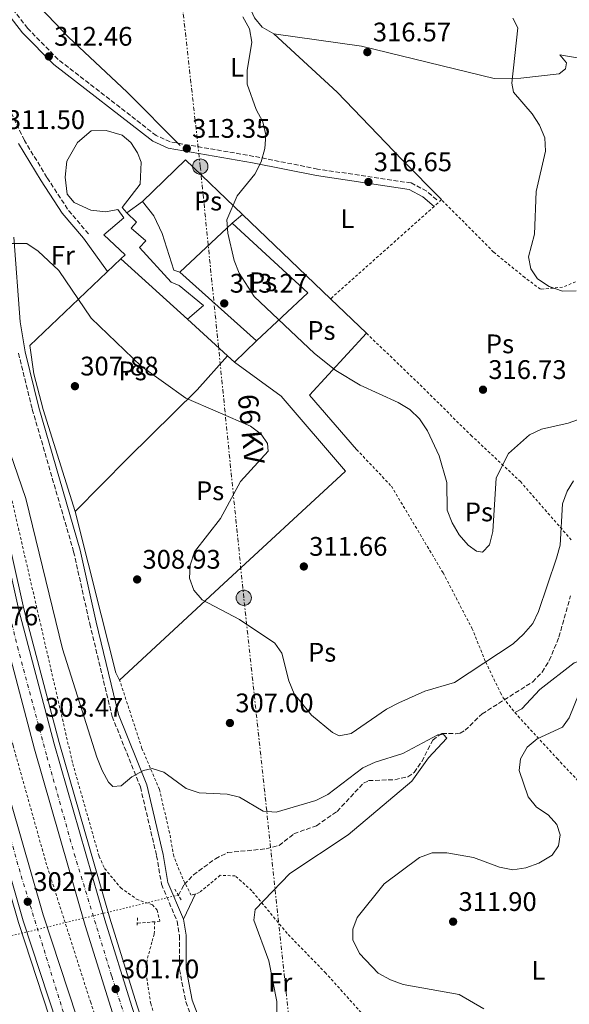
# Model space of a CAD drawing. Units: metres. Extents: x 604731 to 608202, y 4682951 to 4685315.
# Drawn here: x 605140 to 605345, y 4684718 to 4685085 of the extents above; entities that cross this region are included whole.
import ezdxf
from ezdxf.enums import TextEntityAlignment as Align

# ---------------------------------------------------------------- set-up
doc = ezdxf.new("R2010")
doc.units = ezdxf.units.M
doc.header["$MEASUREMENT"] = 0
for name, pattern in [('DGN Style 2', [1.7399219301090239, 1.043953158065414, -0.6959687720436097]), ('DGN Style 3', [2.435890702152634, 1.739921930109024, -0.6959687720436097]), ('DGN Style 4', [2.7856150101045474, 1.391937544087219, -0.6959687720436097, 0.001739921930109024, -0.6959687720436097]), ('DGN Style 5', [1.217945351076317, 0.5219765790327072, -0.6959687720436097]), ('DGN Style 7', [3.4798438602180486, 1.565929737098122, -0.6959687720436097, 0.5219765790327072, -0.6959687720436097])]:
    doc.linetypes.add(name, pattern=pattern)
for name, color, linetype, lineweight in [('Autopista', 135, 'Continuous', 0), ('autovía', 7, 'DGN Style 4', 0), ('Camino', 7, 'DGN Style 3', 0), ('Cota de punto acotado terreno', 7, 'Continuous', 0), ('Curva de nivel intermedia', 30, 'Continuous', 0), ('Etiqueta de uso rústico', 92, 'Continuous', 0), ('Línea  de muro-pared o tapia', 1, 'Continuous', 13), ('Línea blanca (vial)', 7, 'Continuous', 13), ('Línea de asfalto', 7, 'Continuous', 13), ('Línea de cambio de uso (parcela vista)', 92, 'Continuous', 0), ('Línea de cuneta (fondo)', 4, 'DGN Style 2', 0), ('Línea eléctrica', 6, 'DGN Style 7', 0), ('Margen derecho', 7, 'Continuous', 0), ('Pontón-alcantarilla (pasos de agua)', 1, 'DGN Style 2', 0), ('Poste tendido eléctrico', 7, 'Continuous', 0), ('Punto acotado terreno (símbolo)', 7, 'Continuous', 0), ('Tela metálica o alambrada', 7, 'DGN Style 2', 0), ('Tensión línea eléctrica', 7, 'Continuous', 0), ('Torre eléctrica', 7, 'Continuous', 0), ('Vaguada', 142, 'DGN Style 3', 13), ('Vaguada no vista', 142, 'DGN Style 5', 0)]:
    doc.layers.add(name, color=color, linetype=linetype, lineweight=lineweight)
doc.styles.add('Style-Arial', font='arial.ttf')

# ---------------------------------------------------------------- blocks, each defined once
blk = doc.blocks.new('5PATER')
at = {"layer": 'Punto acotado terreno (símbolo)', "linetype": 'Continuous', "lineweight": 0}
h = blk.add_hatch(color=51, dxfattribs=at)
edge = h.paths.add_edge_path()
edge.add_ellipse((0, 0), major_axis=(-0.1095731443231308, -0.1110710700762829), ratio=0.9994222409660317, start_angle=0, end_angle=360)
blk = doc.blocks.new('5PELE')
at = {"layer": 'Torre eléctrica', "linetype": 'Continuous', "lineweight": 0}
h = blk.add_hatch(color=9, dxfattribs=at)
edge = h.paths.add_edge_path()
edge.add_arc((-2.000000476837158e-05, 0), 0.2850000000000001, 0, 360)
at = {"layer": 'Torre eléctrica', "color": 252, "linetype": 'Continuous', "lineweight": 0}
blk.add_circle((-2.000000476837158e-05, 0), 0.2850000000000001, dxfattribs=at)

msp = doc.modelspace()

# ---------------------------------------------------------------- linework, layer by layer
at = {"layer": 'Autopista', "color": 135, "linetype": 'Continuous', "lineweight": 0}
for points in [[(605139.8600000005, 4684865.260000003, 304.8000000000029), (605153.000000001, 4684815.429999999, 303.2799999999988), (605171.8799999994, 4684749.86, 302.3399999999965), (605182.0200000005, 4684717.45, 301.6300000000047), (605195.6900000008, 4684677.449999999, 300.5500000000029), (605215.7899999997, 4684622.88, 298.7200000000012), (605230.3999999987, 4684586.02, 297.9499999999971), (605260.3500000023, 4684516.870000003, 296), (605302.6099999985, 4684428.75, 293.9400000000023)], [(605295.8400000003, 4684425.330000003, 293.9400000000023), (605253.4500000001, 4684513.719999998, 296), (605223.3900000014, 4684583.12, 297.9499999999971), (605208.7100000008, 4684620.170000004, 298.7200000000012), (605188.5500000018, 4684674.91, 300.5500000000029), (605174.8099999997, 4684715.100000001, 301.6300000000047), (605164.6200000017, 4684747.679999999, 302.3399999999965), (605145.6799999987, 4684813.420000002, 303.2799999999988), (605132.4899999988, 4684863.470000001, 304.8000000000029)], [(605278.6499999996, 4684412.039999999, 294.070000000007), (605248.5700000008, 4684473.02, 295.4199999999983), (605206.1200000001, 4684568.249999999, 297.4499999999971), (605185.8600000005, 4684619.819999999, 299.2400000000052), (605166.6499999991, 4684672.780000002, 300.8699999999953), (605141.5100000022, 4684749.429999999, 302.7599999999948), (605125.1700000009, 4684805.930000001, 303.6600000000035)], [(605132.660000001, 4684807.999999999, 303.6600000000035), (605148.940000002, 4684751.720000001, 302.7599999999948), (605174.0000000006, 4684675.309999998, 300.8699999999953), (605193.1299999993, 4684622.559999998, 299.2400000000052), (605213.2899999984, 4684571.249999999, 297.4499999999971), (605255.6000000027, 4684476.320000002, 295.4199999999983), (605285.5799999987, 4684415.570000002, 294.070000000007)]]:
    msp.add_polyline3d(points, dxfattribs=at)
at = {"layer": 'autovía', "color": 7, "linetype": 'DGN Style 4', "lineweight": 0}
for points in [[(605070.0399999997, 4685114.81, 307.6900000000024), (605079.3099999989, 4685043.370000001, 307.4100000000035), (605082.829999997, 4685018.600000001, 307.320000000007), (605092.2100000004, 4684965.530000002, 307.0200000000042), (605098.5699999996, 4684934.699999999, 306.7299999999959), (605112.9299999983, 4684871.07, 305.1699999999983), (605124.3599999989, 4684824.450000001, 304.0599999999978), (605140.7299999995, 4684766.170000004, 302.8899999999995), (605157.4400000019, 4684712.220000001, 301.8099999999977), (605172.089999999, 4684668.54, 300.6999999999972), (605190.8299999988, 4684617.320000002, 299.0599999999977), (605210.170000002, 4684568.949999999, 297.4400000000023), (605231.1600000004, 4684521.440000001, 296.5200000000041), (605254.3199999991, 4684470.430000001, 295.3699999999953), (605280.1099999987, 4684418.530000002, 294.179999999993)], [(605091.5400401934, 4685117.279661964, 307.3099999999977), (605095.9600000011, 4685080.830000003, 307.1799999999931), (605107.5899999985, 4685004.719999999, 306.9100000000034), (605115.0199999983, 4684960.600000002, 306.3800000000047), (605122.2299999989, 4684924.75, 305.75), (605139.3399999992, 4684851.600000001, 304.4100000000036), (605150.3699999999, 4684810.66, 303.2200000000013), (605160.5399999976, 4684774.390000002, 302.7100000000063), (605174.4899999974, 4684728.800000001, 301.8300000000018), (605188.4799999996, 4684685.739999998, 300.8099999999977), (605203.1099999989, 4684645.65, 299.479999999996), (605222.1099999979, 4684596.649999999, 298.1999999999971), (605243.5299999999, 4684546.38, 296.7200000000011), (605260.2299999989, 4684508.340000001, 295.8399999999965), (605285.0399999995, 4684456.370000003, 294.6199999999953), (605300.089999999, 4684425.399999999, 293.9100000000035)]]:
    msp.add_polyline3d(points, dxfattribs=at)
at = {"layer": 'Camino', "color": 7, "linetype": 'DGN Style 3', "lineweight": 0}
for points in [[(605165.8500000007, 4685005.520000001, 311.5099999999948), (605158.0399999986, 4685014.780000002, 311.820000000007), (605150.3399999985, 4685026.640000001, 311.5099999999948), (605141.9600000011, 4685040.420000004, 311.3600000000007), (605133.0799999986, 4685058.960000002, 311.3600000000007), (605129.1099999987, 4685079.530000002, 311.820000000007), (605128.1200000008, 4685091.45, 311.820000000007), (605128.1700000024, 4685101.360000002, 311.820000000007), (605128.2300000003, 4685101.609999999, 312.1199999999954)], [(605295.5899999995, 4685018.260000002, 317.4999999999999), (605291.8599999989, 4685021.510000002, 317.3399999999965), (605286.0299999998, 4685024.530000002, 317.1900000000024), (605251.2100000001, 4685029.739999999, 315.8099999999977), (605227.420000001, 4685034.469999999, 314.4299999999931), (605196.2899999993, 4685039.870000001, 313.6600000000035), (605191.05, 4685042.220000001, 313.1999999999972), (605154.5499999997, 4685070.600000002, 312.4299999999931), (605143.1499999979, 4685082.210000002, 312.2799999999988), (605133.6999999998, 4685094.399999999, 312.1199999999954)], [(605139.7399999971, 4684961.080000003, 307.4600000000065), (605144.8899999991, 4684940.170000004, 307.3099999999977), (605160.3099999975, 4684887.050000002, 308.3800000000046), (605166.3099999989, 4684860.210000002, 308.229999999996), (605174.6499999983, 4684825.649999999, 306.3899999999995), (605185.1799999983, 4684799.340000001, 304.550000000003), (605191.2100000011, 4684773.730000001, 302.0899999999965), (605193.0399999993, 4684763.050000001, 301.7899999999937), (605198.8399999997, 4684749.32, 301.4799999999959), (605199.6900000013, 4684743.899999999, 301.4799999999959), (605199.7299999993, 4684731.32, 301.5500000000029), (605202.0899999996, 4684719.190000002, 302.0200000000041), (605214.6400000001, 4684686.340000002, 303.3999999999942)]]:
    msp.add_polyline3d(points, dxfattribs=at)
at = {"layer": 'Curva de nivel intermedia', "color": 30, "linetype": 'Continuous', "lineweight": 0, "flags": 128}
for points, elevation in [([(605214.9700000011, 4684899.449999998), (605222.5000000013, 4684913.189999999), (605232.7899999998, 4684924.599999999), (605232.5500000007, 4684927.42), (605230.120000001, 4684930.83), (605226.1800000004, 4684933.91), (605202.0899999996, 4684944.310000001), (605185.5200000004, 4684956.269999999), (605166.8299999996, 4684974.080000001), (605154.7500000007, 4684991.88), (605147.1199999999, 4684999.159999999), (605142.8100000004, 4685001.96), (605134.3200000012, 4685001.989999999), (605129.4300000007, 4685003.06), (605127.9700000011, 4685005.190000001), (605125.5800000017, 4685020.390000001), (605123.57, 4685041.769999999), (605115.8800000009, 4685092.880000001), (605113.0900000016, 4685119.75)], 310), ([(605299.4000000005, 4684912.850000001), (605296.4800000014, 4684922.789999999), (605292.200000001, 4684932.16), (605289.2000000014, 4684936.619999999), (605285.5400000003, 4684940.03), (605281.2100000005, 4684942.689999999), (605267.0100000005, 4684949.13), (605257.9400000002, 4684954.659999999), (605250.0200000008, 4684960.96), (605227.6199999999, 4684982.220000002), (605221.9600000004, 4684990.939999999), (605220.1600000011, 4684995.599999999), (605217.7900000018, 4685005.850000001), (605217.4299999997, 4685010.829999999), (605221.2899999998, 4685019.71), (605227.7600000007, 4685027.850000001), (605230.13, 4685032.470000001), (605231.5400000004, 4685037.399999999), (605231.9100000014, 4685042.459999999), (605230.8000000005, 4685047.33), (605228.2800000014, 4685051.91), (605225.0100000014, 4685061.420000001), (605224.9800000001, 4685066.430000001), (605226.660000001, 4685077.06), (605225.8400000007, 4685081.98), (605223.3399999995, 4685086.479999999)], 315.0000000000001), ([(605347.5700000009, 4684984.269999999), (605342.4299999999, 4684984.210000001), (605337.4600000011, 4684985.9), (605333.1100000015, 4684988.739999999), (605330.6100000005, 4684992.55), (605329.8300000002, 4684996.970000002), (605331.9900000016, 4685005.489999999), (605332.6199999999, 4685021.410000001), (605336.1400000001, 4685036.359999999), (605335.900000001, 4685041.359999999), (605333.9100000017, 4685046.09), (605331.0900000009, 4685050.37), (605324.2100000011, 4685058.430000001), (605323.5800000007, 4685061.800000001), (605325.8000000002, 4685082.359999999), (605323.9800000008, 4685086.019999999)], 319.9999999999999), ([(605354.5700000015, 4684938.640000001), (605344.5600000002, 4684935.01), (605334.6500000015, 4684932.800000002), (605330.140000001, 4684930.649999999), (605322.3500000013, 4684923.710000001), (605317.7500000013, 4684914.599999998), (605316.5199999998, 4684894.550000001), (605315.1800000009, 4684889.57), (605312.6600000019, 4684886.859999999), (605310.3399999995, 4684887.269999999), (605307.2500000005, 4684889.529999998), (605303.9700000014, 4684893.300000002), (605301.3200000006, 4684897.820000002), (605299.480000001, 4684902.49), (605299.4000000005, 4684912.850000001)], 315.0000000000001), ([(605235.9500000004, 4684704.350000001), (605236.050000001, 4684719.390000001), (605233.02, 4684734.560000001), (605227.4800000013, 4684749.749999999), (605227.8900000004, 4684753.720000001), (605240.8400000011, 4684767.099999999), (605262.5700000013, 4684781.539999999), (605286.3100000012, 4684801.539999999), (605292.5099999994, 4684810.180000001), (605299.3200000002, 4684817.56), (605298.1500000011, 4684818.92), (605295.9300000014, 4684818.81), (605282.9200000005, 4684811.810000001), (605272.6000000007, 4684808.630000001), (605268.0900000001, 4684806.470000002), (605255.0700000002, 4684796.509999999), (605250.5799999996, 4684794.300000001), (605235.7500000015, 4684789.949999998), (605230.860000001, 4684790.349999999), (605222.060000001, 4684795.55), (605217.47, 4684796.699999999), (605207.0300000017, 4684797.180000001), (605202.2800000019, 4684798.739999999), (605193.8999999999, 4684804.890000001), (605189.5700000004, 4684806.23), (605186.3600000007, 4684805.480000001), (605181.9599999996, 4684803.099999999), (605178.0700000004, 4684799.71), (605174.920000001, 4684799.48), (605173.3000000005, 4684801.149999999), (605170.8799999999, 4684805.529999998), (605168.9300000007, 4684810.499999999), (605156.2000000014, 4684850.909999999), (605142.5399999999, 4684906.939999999), (605132.0300000003, 4684936.960000001)], 305.0000000000001), ([(605346.5499999993, 4684913.480000001), (605344.2100000014, 4684909.63), (605342.3899999997, 4684904.970000002), (605341.5300000014, 4684889.49), (605340.2300000006, 4684884.66), (605333.5400000006, 4684864.82), (605331.3900000004, 4684860.31), (605327.9100000003, 4684856.28), (605324.0600000012, 4684852.689999998), (605302.2500000005, 4684838.289999999), (605291.1200000015, 4684835.06), (605281.480000001, 4684830.75), (605276.8400000008, 4684828.409999999), (605263.7400000005, 4684819.33), (605259.1900000018, 4684818.389999999), (605256.7500000009, 4684819.699999999), (605248.9700000003, 4684826.179999999), (605242.5199999996, 4684834.09), (605240.4299999997, 4684838.949999998), (605237.9199999997, 4684849.220000002), (605235.2999999999, 4684852.909999999), (605222.1400000014, 4684861.79), (605208.1500000014, 4684869.099999999), (605205.04, 4684872.689999999), (605203.4900000012, 4684877.140000001), (605203.660000001, 4684882.039999999), (605205.3100000005, 4684887.05), (605214.9700000011, 4684899.449999998)], 310), ([(605313.110000001, 4684716.659999999), (605303.9800000003, 4684722.010000001), (605283.0400000013, 4684725.649999999), (605278.3499999995, 4684727.390000001), (605273.7200000006, 4684729.980000001), (605266.8300000017, 4684737.310000001), (605264.3300000007, 4684742.33), (605264.2900000003, 4684746.279999998), (605265.9600000001, 4684750.640000001), (605275.9900000015, 4684763.259999999), (605289.1600000011, 4684773.100000001), (605293.8600000017, 4684774.79), (605299.290000001, 4684774.819999998), (605309.2400000021, 4684773.08), (605319.0000000009, 4684769.45), (605323.9100000014, 4684768.439999999), (605328.8400000001, 4684769.230000001), (605333.5899999999, 4684770.939999999), (605338.6300000001, 4684773.909999999), (605340.9400000013, 4684777.359999998), (605341.5600000005, 4684781.52), (605340.2700000008, 4684785.36), (605337.1200000015, 4684788.99), (605332.8000000007, 4684791.779999999), (605329.7000000007, 4684795.710000001), (605326.2800000008, 4684805.45), (605326.8300000007, 4684809.789999999), (605329.2699999993, 4684814.140000001), (605333.0600000002, 4684817.300000001), (605342.420000001, 4684821.699999999), (605344.9400000002, 4684825.140000001), (605350.7300000014, 4684839.59)], 310)]:
    msp.add_lwpolyline(points, dxfattribs=dict(at, elevation=elevation))
at = {"layer": 'Línea  de muro-pared o tapia', "color": 1, "linetype": 'Continuous', "lineweight": 13, "extrusion": (-0.03877147330030089, -0.009552917391539769, 0.999202439262152), "elevation": -67905.49834692066, "flags": 128}
msp.add_lwpolyline([(-4404190.037581394, 1707085.134734319), (-4404201.233120078, 1707104.417994251), (-4404176.34906574, 1707120.195206923)], dxfattribs=at)
at = {"layer": 'Línea  de muro-pared o tapia', "color": 1, "linetype": 'Continuous', "lineweight": 13, "extrusion": (0.06929464210417846, 0.05077624637111091, 0.9963031794489638), "elevation": 280136.8834029243, "flags": 128}
msp.add_lwpolyline([(3421354.593648384, -3245219.550320258), (3421354.593648384, -3245226.767445724)], dxfattribs=at)
at = {"layer": 'Línea  de muro-pared o tapia', "color": 1, "linetype": 'Continuous', "lineweight": 13, "extrusion": (-0.04722269339341522, -0.03918996720884019, 0.9981153058133321), "elevation": -211870.3834601564, "flags": 128}
msp.add_lwpolyline([(-3218702.895083116, 3451188.555445543), (-3218702.895083116, 3451183.503822041)], dxfattribs=at)
at = {"layer": 'Línea  de muro-pared o tapia', "color": 1, "linetype": 'Continuous', "lineweight": 13, "extrusion": (-0.01541885983547948, 0.01478366115460497, 0.9997718250302114), "elevation": 60245.40680954966, "flags": 128}
msp.add_lwpolyline([(605156.1448450453, 4684634.069228215), (605188.9259065002, 4684602.645794128)], dxfattribs=at)
at = {"layer": 'Línea  de muro-pared o tapia', "color": 1, "linetype": 'Continuous', "lineweight": 13, "extrusion": (-0.008447724824988685, -0.007928131293008915, 0.9999328880877367), "elevation": -41940.74851923883, "flags": 128}
msp.add_lwpolyline([(605180.9151234631, 4684805.952914562), (605200.4270461283, 4684824.263490028)], dxfattribs=at)
at = {"layer": 'Línea  de muro-pared o tapia', "color": 1, "linetype": 'Continuous', "lineweight": 13, "extrusion": (-0.05304059974781437, -0.04573195138975154, 0.9975446272726237), "elevation": -246040.9314646994, "flags": 128}
msp.add_lwpolyline([(-3153023.623844546, 3509061.249220302), (-3152985.605694735, 3509065.67566186), (-3152984.488885525, 3509039.402589386)], dxfattribs=at)
at = {"layer": 'Línea  de muro-pared o tapia', "color": 1, "linetype": 'Continuous', "lineweight": 13, "extrusion": (0.01589831828154355, -0.01447871087086312, 0.999768778471971), "elevation": -57897.17744314023, "flags": 128}
msp.add_lwpolyline([(3871311.230710208, 2706445.348279024), (3871311.230710208, 2706478.831595764)], dxfattribs=at)
at = {"layer": 'Línea  de muro-pared o tapia', "color": 1, "linetype": 'Continuous', "lineweight": 13, "extrusion": (0.01788145850126672, -0.016003154037005, 0.9997120347893864), "elevation": -63837.81103927895, "flags": 128}
msp.add_lwpolyline([(3894664.891532005, 2672585.821369136), (3894664.891532004, 2672624.159778077)], dxfattribs=at)
at = {"layer": 'Línea  de muro-pared o tapia', "color": 1, "linetype": 'Continuous', "lineweight": 13, "extrusion": (-0.01515843516319807, 0.0145362605851903, 0.9997794351613774), "elevation": 59243.96576621127, "flags": 128}
msp.add_lwpolyline([(605191.2545789459, 4684615.116737375), (605204.6589514331, 4684602.265379539)], dxfattribs=at)
at = {"layer": 'Línea  de muro-pared o tapia', "color": 1, "linetype": 'Continuous', "lineweight": 13, "extrusion": (0.01570138360884504, -0.01429591573836097, 0.9997745212526521), "elevation": -57159.97064413144, "flags": 128}
msp.add_lwpolyline([(3871635.941318485, 2705976.244273447), (3871635.941318486, 2705996.494278385)], dxfattribs=at)
at = {"layer": 'Línea  de muro-pared o tapia', "color": 1, "linetype": 'Continuous', "lineweight": 13, "extrusion": (-0.06494286658621393, -0.0789657436267062, 0.9947596872677575), "elevation": -408944.5626640351, "flags": 128}
msp.add_lwpolyline([(-2508391.348235763, 3981961.589500686), (-2508393.044080127, 3981930.095199424), (-2508366.653382405, 3981925.59601353)], dxfattribs=at)
at = {"layer": 'Línea  de muro-pared o tapia', "color": 1, "linetype": 'Continuous', "lineweight": 13, "extrusion": (-0.01957550854543347, -0.01888320397448501, 0.9996300436025549), "elevation": -100001.5622052002, "flags": 128}
msp.add_lwpolyline([(-2951669.506290543, 3686848.473797302), (-2951669.506290543, 3686837.076244934)], dxfattribs=at)
at = {"layer": 'Línea  de muro-pared o tapia', "color": 1, "linetype": 'Continuous', "lineweight": 13, "extrusion": (0.01709315832444527, -0.01561845447017116, 0.9997319079725617), "elevation": -62513.69852744117, "flags": 128}
msp.add_lwpolyline([(3866846.166754961, 2712694.89138239), (3866846.16675496, 2712698.346494544)], dxfattribs=at)
at = {"layer": 'Línea  de muro-pared o tapia', "color": 1, "linetype": 'Continuous', "lineweight": 13}
for points in [[(605177.9400000004, 4684996.26, 314.2899999999936), (605179.5, 4684997.699999999, 314.9100000000035), (605171.5599999996, 4685005.15, 314.9100000000035), (605178.9500000002, 4685011.59, 314.75), (605176.8300000001, 4685014.680000001, 313.679999999993), (605172.29, 4685013.74, 313.679999999993), (605166.6900000004, 4685014.350000001, 313.679999999993), (605160.4400000004, 4685017.230000001, 313.5299999999988), (605157.9500000002, 4685020.34, 313.3699999999953), (605157.0899999999, 4685026.74, 313.0599999999977), (605157.7100000001, 4685032.720000001, 313.0599999999977), (605161.75, 4685039.67, 312.9100000000035), (605166.7999999998, 4685043.960000001, 312.9100000000035), (605172.4299999997, 4685044.100000001, 313.0599999999977), (605178.3499999996, 4685042.359999999, 313.3699999999953), (605181.6100000005, 4685039.600000001, 313.679999999993), (605184.0800000001, 4685035.75, 313.679999999993), (605185.4400000004, 4685032.32, 314.1399999999995), (605185.0999999996, 4685024.08, 314.2899999999936), (605178.3600000005, 4685015.359999999, 314.2899999999936), (605180.1500000004, 4685013.42, 314.9100000000035)], [(605185.9500000002, 4685017.67, 314.2899999999936), (605190.2300000006, 4685012.25, 314.1399999999995), (605193.3300000001, 4685005.74, 313.9799999999959), (605197.6399999997, 4684992.07, 314.1399999999995), (605199.8499999996, 4684991.230000001, 314.1399999999995)], [(605180.1500000004, 4685013.42, 314.6000000000058), (605183.7599999999, 4685009.890000001, 314.75), (605181.79, 4685007.720000001, 314.6000000000058), (605187.2199999997, 4685003, 314.4400000000023), (605184.8600000005, 4685000.470000001, 314.2899999999936), (605196.7000000002, 4684987.609999999, 314.2899999999936), (605199.6500000004, 4684986.359999999, 314.2899999999936), (605208.7100000001, 4684978.859999999, 314.2899999999936), (605202.6900000004, 4684973.720000001, 314.2899999999936)], [(605160.9100000003, 4684902.109999999, 309.070000000007), (605148.9900000002, 4684940.100000001, 308.9199999999983), (605145.4199999999, 4684953.369999999, 309.3800000000047), (605143.9800000006, 4684963.92, 309.5299999999988), (605177.9400000004, 4684996.26, 313.0599999999977)], [(605217.6600000003, 4684960.09, 312.75), (605206.29, 4684947.470000001, 310.4499999999971), (605180.4800000006, 4684921.92, 308.9199999999983), (605160.9100000003, 4684902.109999999, 308.9199999999983)], [(605220.2100000001, 4684957.76, 312.75), (605237.6799999997, 4684945.039999999, 312.75), (605261.6399999997, 4684917.050000001, 312.6000000000058), (605214.4699999997, 4684873.640000001, 310.4499999999971), (605177.4299999997, 4684839.189999999, 307.8399999999965)], [(605177.4299999997, 4684839.189999999, 307.8399999999965), (605176.04, 4684841.869999999, 308.3000000000029), (605170.5599999996, 4684863.470000001, 309.2200000000012), (605160.9100000003, 4684902.109999999, 309.070000000007)]]:
    msp.add_polyline3d(points, dxfattribs=at)
at = {"layer": 'Línea blanca (vial)', "color": 7, "linetype": 'Continuous', "lineweight": 13}
for points in [[(605095.3099999983, 4685117.710000001, 307.3099999999977), (605095.7899999989, 4685113.000000002, 307.3099999999977), (605105.3799999978, 4685040.41, 307.0099999999948), (605113.5699999998, 4684991.440000001, 306.9600000000063), (605122.8099999977, 4684941.230000001, 305.9999999999999), (605139.86, 4684865.260000004, 304.800000000003), (605153.0000000006, 4684815.430000001, 303.2799999999988), (605171.879999999, 4684749.86, 302.3399999999965), (605182.0199999999, 4684717.450000001, 301.6300000000047), (605195.6900000003, 4684677.45, 300.5500000000029), (605215.7899999992, 4684622.88, 298.7200000000013), (605230.3999999983, 4684586.02, 297.9499999999972), (605260.3500000018, 4684516.870000003, 296), (605302.609999998, 4684428.75, 293.9400000000023), (605329.6099999989, 4684378.020000001, 293.179999999993), (605364.86, 4684316.75, 292.5800000000018), (605393.9499999987, 4684269.469999999, 292.9900000000052), (605444.229999999, 4684193.27, 292.8899999999996), (605481.2899999984, 4684139.530000002, 292.429999999993), (605567.1799999997, 4684018.050000002, 292.2799999999989), (605597.4699999986, 4683973.859999999, 292.1999999999971), (605629.5199999989, 4683925.020000001, 291.8899999999994), (605649.2499999988, 4683893.960000001, 291.8899999999994), (605685.9599999995, 4683833.13, 291.5899999999965)], [(605066.1799999995, 4685114.370000003, 307.6900000000024), (605070.0199999996, 4685081.88, 307.6199999999954), (605078.1499999989, 4685024.030000002, 307.3800000000047), (605087.3700000012, 4684970.859999999, 307.0800000000018), (605095.1499999975, 4684931.4, 306.7100000000065), (605112.0399999986, 4684856.050000002, 304.929999999993), (605125.1700000004, 4684805.930000001, 303.6600000000036), (605141.5100000018, 4684749.430000001, 302.7599999999947), (605166.6499999987, 4684672.780000003, 300.8699999999953), (605185.86, 4684619.82, 299.2400000000052), (605206.1199999996, 4684568.25, 297.4499999999971), (605248.5700000002, 4684473.020000001, 295.4199999999983), (605278.6499999991, 4684412.04, 294.070000000007), (605300.6700000024, 4684370.07, 293.6199999999953), (605344.569999999, 4684293.800000001, 293.0099999999947), (605379.1200000005, 4684238.61, 292.8899999999996), (605408.6700000018, 4684193.06, 293.2700000000041), (605440.1499999977, 4684147.330000003, 292.7299999999959), (605558.3999999977, 4683978.760000002, 292.2100000000065), (605608.109999998, 4683904.07, 291.6900000000024), (605659.5500000007, 4683819.940000003, 291.5099999999949)], [(605073.8999999977, 4685115.260000002, 307.6900000000024), (605077.730000001, 4685082.870000001, 307.6199999999954), (605085.8299999967, 4685025.230000001, 307.3800000000047), (605095.010000001, 4684972.270000001, 307.0800000000018), (605102.7499999994, 4684933, 306.7100000000065), (605119.5899999992, 4684857.880000001, 304.929999999993), (605132.6600000004, 4684808, 303.6600000000036), (605148.9400000015, 4684751.720000001, 302.7599999999947), (605174.0000000001, 4684675.309999999, 300.8699999999953), (605193.1299999988, 4684622.559999999, 299.2400000000052), (605213.2899999979, 4684571.25, 297.4499999999971), (605255.6000000021, 4684476.320000002, 295.4199999999983), (605285.5799999981, 4684415.570000002, 294.070000000007), (605307.4800000007, 4684373.82, 293.6199999999953), (605351.23, 4684297.800000002, 293.0099999999947), (605385.6700000018, 4684242.79, 292.8899999999996), (605415.1299999993, 4684197.38, 293.2700000000041), (605446.5300000013, 4684151.760000002, 292.7299999999959), (605564.8099999981, 4683983.140000002, 292.2100000000065), (605614.6599999993, 4683908.25, 291.6900000000024), (605666.2499999995, 4683823.860000002, 291.5099999999949)], [(605087.7800000003, 4685116.850000003, 307.3099999999977), (605088.2499999997, 4685112.120000001, 307.3099999999977), (605097.8799999988, 4685039.280000002, 307.0099999999948), (605106.1000000021, 4684990.13, 306.9600000000063), (605115.379999998, 4684939.720000001, 305.9999999999999), (605132.4899999984, 4684863.470000001, 304.800000000003), (605145.6799999982, 4684813.420000004, 303.2799999999988), (605164.6200000013, 4684747.680000001, 302.3399999999965), (605174.8099999992, 4684715.100000001, 301.6300000000047), (605188.5500000011, 4684674.910000001, 300.5500000000029), (605208.7100000002, 4684620.170000004, 298.7200000000013), (605223.390000001, 4684583.120000001, 297.9499999999972), (605253.4499999996, 4684513.719999999, 296), (605295.8399999999, 4684425.330000003, 293.9400000000023), (605322.9699999982, 4684374.350000002, 293.179999999993), (605358.3400000001, 4684312.870000003, 292.5800000000018), (605387.5599999983, 4684265.390000002, 292.9900000000052), (605437.9400000015, 4684189.030000002, 292.8899999999996), (605475.0700000002, 4684135.190000002, 292.429999999993), (605560.949999998, 4684013.710000001, 292.2799999999989), (605591.170000002, 4683969.640000002, 292.1999999999971), (605623.1499999987, 4683920.899999999, 291.8899999999994), (605642.8099999992, 4683889.969999999, 291.8899999999994), (605679.3900000004, 4683829.330000003, 291.5899999999965)]]:
    msp.add_polyline3d(points, dxfattribs=at)
at = {"layer": 'Línea de asfalto', "color": 7, "linetype": 'Continuous', "lineweight": 13}
for points in [[(605097.260000002, 4685117.930000001, 307.3099999999977), (605097.729999999, 4685113.219999999, 307.3099999999977), (605107.3200000002, 4685040.690000001, 307.0099999999948), (605115.4999999988, 4684991.77, 306.9600000000063), (605124.73, 4684941.620000001, 305.9999999999999), (605141.7600000021, 4684865.730000001, 304.800000000003), (605154.8799999983, 4684815.95, 303.2799999999988), (605173.7600000009, 4684750.420000002, 302.3399999999965), (605183.8799999974, 4684718.059999999, 301.6300000000047), (605197.5399999989, 4684678.100000002, 300.5500000000029), (605217.6199999996, 4684623.580000003, 298.7200000000013), (605232.2100000009, 4684586.770000001, 297.9499999999972), (605262.1299999988, 4684517.680000002, 296), (605304.3500000014, 4684429.63, 293.9400000000023), (605331.3199999989, 4684378.970000001, 293.179999999993), (605366.5399999986, 4684317.750000001, 292.5800000000018), (605395.6000000006, 4684270.52, 292.9900000000052), (605445.8500000017, 4684194.370000001, 292.8899999999996), (605482.890000001, 4684140.649999999, 292.429999999993), (605568.78, 4684019.16, 292.2799999999989), (605599.0899999992, 4683974.95, 292.1999999999971), (605631.1700000007, 4683926.080000003, 291.8899999999994), (605650.9200000007, 4683894.989999999, 291.8899999999994), (605687.6499999971, 4683834.109999999, 291.5899999999965)], [(605064.3199999998, 4685114.160000003, 307.6900000000024), (605064.320364903, 4685114.156916816, 307.6900000000024), (605068.170000001, 4685081.63, 307.6199999999954), (605076.3000000004, 4685023.739999999, 307.3800000000047), (605085.5300000017, 4684970.520000001, 307.0800000000018), (605093.3099999978, 4684931.02, 306.7100000000065), (605110.2199999993, 4684855.600000002, 304.929999999993), (605123.370000001, 4684805.440000003, 303.6600000000036), (605139.7199999992, 4684748.88, 302.7599999999947), (605164.8799999984, 4684672.170000004, 300.8699999999953), (605184.11, 4684619.160000001, 299.2400000000052), (605204.3899999997, 4684567.52, 297.4499999999971), (605246.8700000015, 4684472.230000001, 295.4199999999983), (605276.9799999994, 4684411.190000003, 294.070000000007), (605299.0300000017, 4684369.170000002, 293.6199999999953), (605342.9599999997, 4684292.830000003, 293.0099999999947), (605377.5399999979, 4684237.610000002, 292.8899999999996), (605407.1200000006, 4684192.02, 293.2700000000041), (605438.6099999998, 4684146.260000002, 292.7299999999959), (605556.850000001, 4683977.699999999, 292.2100000000065), (605606.53, 4683903.060000001, 291.6900000000024), (605657.9300000002, 4683818.989999998, 291.5099999999949)]]:
    msp.add_polyline3d(points, dxfattribs=at)
at = {"layer": 'Línea de cambio de uso (parcela vista)', "color": 92, "linetype": 'Continuous', "lineweight": 0, "elevation": 311.0500000000029, "flags": 128}
msp.add_lwpolyline([(605172.9600000001, 4684991.52), (605163.9400000004, 4685003.91)], dxfattribs=at)
at = {"layer": 'Línea de cambio de uso (parcela vista)', "color": 92, "linetype": 'Continuous', "lineweight": 0, "extrusion": (-0.01252945722249824, -0.02674827946261381, 0.9995636759344046), "elevation": -132591.0270898624, "flags": 128}
msp.add_lwpolyline([(-1439168.254961893, 4497150.838621793), (-1439168.254961894, 4497161.333792111)], dxfattribs=at)
at = {"layer": 'Línea de cambio de uso (parcela vista)', "color": 92, "linetype": 'Continuous', "lineweight": 0}
for points in [[(605234.9500000002, 4685080.17, 315.5), (605230.5700000003, 4685082.58, 315.5), (605227.7000000002, 4685086.09, 315.5), (605223.9199999999, 4685094.49, 315.6600000000035), (605220, 4685097.789999999, 315.570000000007), (605216.2300000006, 4685098.939999999, 315.5), (605187.1299999999, 4685102.390000001, 314.8899999999995), (605155.0800000001, 4685107.100000001, 312.5899999999965), (605139.7800000003, 4685108.859999999, 312.7400000000052), (605135.1799999997, 4685106.42, 312.429999999993), (605148.0700000003, 4685089.65, 312.2799999999988), (605158.3600000005, 4685078.84, 312.2799999999988), (605180.29, 4685058.359999999, 312.6199999999953), (605200.04, 4685038.5, 313.6600000000035)], [(605361.8300000001, 4684993.539999999, 319.4900000000052), (605377.6299999999, 4684999.91, 318.3300000000018), (605396.7000000002, 4685003.029999999, 317.570000000007), (605412.2800000003, 4685007.57, 317.8000000000029), (605416.7699999996, 4685009.710000001, 318.2299999999959), (605425.0800000001, 4685015.460000001, 318.8500000000058), (605434.0499999998, 4685025.050000001, 319.2299999999959), (605436.4800000006, 4685030.560000001, 319.4900000000052), (605436.2300000006, 4685042.57, 320.4100000000035), (605433.7300000006, 4685045.680000001, 321.0299999999988), (605424.0700000003, 4685052.689999999, 321.9900000000052), (605409.8099999996, 4685058.930000001, 322.5399999999936), (605378.9000000004, 4685065.84, 322.570000000007), (605341.4800000006, 4685072.369999999, 321.0299999999988), (605343.9800000006, 4685069.27, 320.7200000000012), (605343.5099999999, 4685067.039999999, 320.7200000000012), (605341.1900000004, 4685065.26, 320.5599999999977), (605326.8700000001, 4685063.609999999, 320.1000000000058), (605316.9299999997, 4685063.5, 318.929999999993), (605267.6100000005, 4685075.49, 316.5299999999988), (605234.9500000002, 4685080.17, 315.5)], [(605234.9500000002, 4685080.17, 314.8899999999995), (605258.4600000001, 4685058.449999999, 315.6999999999971), (605282.6900000004, 4685033.210000001, 317.4100000000035), (605297.3499999996, 4685018.32, 317.6499999999942)], [(605324.6600000003, 4684827.100000001, 308.4600000000065), (605327.3399999999, 4684828.480000001, 308.1600000000035), (605334.0099999999, 4684835.710000001, 308.3099999999977), (605346.7999999998, 4684845.67, 308.9199999999983), (605368.0700000003, 4684852.289999999, 310.9199999999983), (605372.8600000005, 4684853.15, 312.1199999999953), (605383.8499999996, 4684853.130000001, 312.1399999999995), (605387.6900000004, 4684855.230000001, 312.7599999999948), (605389.7000000002, 4684858.52, 312.6000000000058), (605389.4500000002, 4684861.529999999, 312.7599999999948)]]:
    msp.add_polyline3d(points, dxfattribs=at)
at = {"layer": 'Línea de cuneta (fondo)', "color": 4, "linetype": 'DGN Style 2', "lineweight": 0, "extrusion": (-0.1049355332946234, -0.009300047252754679, 0.9944355398784124), "elevation": -106777.111435415, "flags": 128}
msp.add_lwpolyline([(-4613031.948359719, 1010774.341971959), (-4613031.948359718, 1010767.507405404)], dxfattribs=at)
at = {"layer": 'Línea de cuneta (fondo)', "color": 4, "linetype": 'DGN Style 2', "lineweight": 0}
for points in [[(605101.9400000004, 4685117.58, 306.179999999993), (605108.9699999997, 4685058.25, 305.7100000000065), (605117.5099999999, 4685003.5, 305.679999999993), (605136.5800000001, 4684909.470000001, 304.1300000000047), (605159.9699999997, 4684807.99, 302.1999999999971), (605169.79, 4684773.460000001, 301.7400000000052), (605171.8499999996, 4684768.949999999, 301.5200000000041), (605177.8399999999, 4684761.75, 301.0899999999965), (605183.75, 4684757.51, 300.820000000007), (605189.6600000003, 4684755.390000001, 300.5099999999948), (605191.4500000002, 4684753.439999999, 300.0500000000029), (605192.4100000003, 4684749.279999999, 299.1300000000047), (605190.5199999996, 4684749.109999999, 298.929999999993)], [(605549.3799999999, 4684017.99, 290.9199999999983), (605481.8799999999, 4684113.630000001, 291.4400000000023), (605422.4800000006, 4684200.609999999, 291.8000000000029), (605395.7400000002, 4684241.039999999, 291.6499999999942), (605358.7100000001, 4684299.57, 291.5099999999948), (605304.4000000004, 4684394.08, 291.8500000000058), (605292.4800000006, 4684416.060000001, 292.0800000000018), (605264.2599999999, 4684474.850000001, 293.6900000000023), (605224.8799999999, 4684561.230000001, 295.6600000000035), (605198.0099999999, 4684627.730000001, 297.7100000000065), (605166.6500000004, 4684718.99, 300.1699999999983), (605150.25, 4684770.32, 301.5099999999948), (605137.75, 4684814.74, 301.8999999999942), (605130.4000000004, 4684842.480000001, 302.8699999999953), (605114.2199999997, 4684910.99, 304.320000000007), (605103.6100000005, 4684963.630000001, 305.3399999999965), (605089.3700000001, 4685049.369999999, 305.9600000000065), (605080.9900000002, 4685115.350000001, 306.1100000000006)], [(605190.5199999996, 4684749.109999999, 298.2100000000065), (605190.3300000001, 4684744.49, 298.9799999999959), (605189.4600000001, 4684741.529999999, 299.8999999999942), (605187.6799999997, 4684734.850000001, 300.5099999999948), (605187.2999999998, 4684729.850000001, 300.5099999999948), (605189.0099999999, 4684718.619999999, 300.5099999999948), (605196.2100000001, 4684695.050000001, 299.9600000000065), (605220.0800000001, 4684628.789999999, 298.070000000007), (605236.9600000001, 4684586.33, 296.7799999999988), (605244.8899999997, 4684568.32, 296.2299999999959), (605322.6799999997, 4684404.26, 291.6699999999983), (605352.25, 4684351.960000001, 291.6399999999995), (605390.9400000004, 4684290.560000001, 291), (605441.6699999999, 4684215.01, 289.6199999999953), (605473.2300000006, 4684170.74, 289.929999999993), (605513.2300000006, 4684110.230000001, 291.2700000000041), (605544.9100000003, 4684063.91, 291.1499999999942)]]:
    msp.add_polyline3d(points, dxfattribs=at)
at = {"layer": 'Línea eléctrica', "color": 6, "linetype": 'DGN Style 7', "lineweight": 0}
msp.add_polyline3d([(604751.129999999, 4683886.420000001, 289.9499999999971), (604754.0100000025, 4683890.770000001, 289.8999999999942), (604827.4100000013, 4684011.62, 288.5200000000041), (604903.4600000011, 4684127.690000001, 287.1300000000047), (604992.4800000016, 4684267.220000001, 286.3000000000029), (605123.1900000004, 4684489.75, 286.0500000000029), (605242.6299999997, 4684693.63, 305.1900000000023), (605223.6900000009, 4684869.890000002, 310.3699999999953), (605207.4899999981, 4685030.649999999, 313.8500000000058), (605190.0158193994, 4685187.626873657, 316.8543999999966), (605189.4600000014, 4685192.62, 316.9499999999971), (605178.4499999987, 4685270.219999999, 317.1499999999942)], dxfattribs=at)
at = {"layer": 'Margen derecho', "color": 7, "linetype": 'Continuous', "lineweight": 0}
for points in [[(605294.6200000016, 4685015.800000001, 317.4999999999999), (605290.4400000018, 4685019.430000001, 317.3399999999965), (605285.2499999995, 4685022.120000001, 317.1900000000024), (605250.7800000008, 4685027.280000002, 315.8099999999977), (605226.9600000005, 4685032.020000001, 314.4299999999931), (605195.5499999995, 4685037.460000002, 313.6600000000035), (605189.7499999992, 4685040.07, 313.1999999999972), (605152.8799999978, 4685068.730000001, 312.4299999999931), (605141.2600000014, 4685080.560000001, 312.2799999999988), (605131.5000000005, 4685093.16, 312.1199999999954), (605128.2300000003, 4685101.609999999, 312.1199999999954)], [(605163.9400000018, 4685003.910000001, 311.5099999999948), (605156.0300000015, 4685013.29, 311.820000000007), (605148.2199999974, 4685025.309999999, 311.5099999999948), (605139.7600000016, 4685039.230000001, 311.3600000000007)], [(605137.989999997, 4685004.350000001, 310.5299999999988), (605140.4299999999, 4684972.789999999, 307.6199999999954), (605142.1900000012, 4684961.57, 307.4600000000065), (605147.3099999976, 4684940.810000001, 307.3099999999977), (605162.7300000003, 4684887.670000004, 308.3800000000046), (605168.7399999985, 4684860.780000002, 308.229999999996), (605177.0399999977, 4684826.410000001, 306.3899999999995), (605187.57, 4684800.100000003, 304.550000000003), (605193.6600000008, 4684774.220000001, 302.0899999999965), (605195.449999999, 4684763.760000002, 301.7899999999937), (605201.2600000004, 4684750.010000003, 301.4799999999959), (605202.1900000002, 4684744.100000003, 301.4799999999959), (605202.2300000006, 4684731.559999999, 301.5500000000029), (605204.4999999992, 4684719.88, 302.0200000000041), (605216.9800000006, 4684687.199999999, 303.3999999999942)]]:
    msp.add_polyline3d(points, dxfattribs=at)
at = {"layer": 'Pontón-alcantarilla (pasos de agua)', "color": 1, "linetype": 'DGN Style 2', "lineweight": 0, "extrusion": (-0.06315588490819178, 0.109228620618307, 0.9920082875859886), "elevation": 473786.0695667165, "flags": 128}
msp.add_lwpolyline([(-2868886.114448839, -3722669.977651285), (-2868886.114448839, -3722665.063752628)], dxfattribs=at)
at = {"layer": 'Pontón-alcantarilla (pasos de agua)', "color": 1, "linetype": 'DGN Style 2', "lineweight": 0, "extrusion": (0.001844087740837189, 0.04438982647406112, 0.9990125838276548), "elevation": 209369.5821699512, "flags": 128}
msp.add_lwpolyline([(-410211.5593021277, -4701172.8906893), (-410211.5593021277, -4701169.514448787)], dxfattribs=at)
at = {"layer": 'Tela metálica o alambrada', "color": 7, "linetype": 'DGN Style 2', "lineweight": 0}
for points in [[(605363.4600000001, 4684994.199999999, 319.6600000000035), (605342.4900000002, 4684985.699999999, 320.1199999999953), (605334.2000000002, 4684984.92, 319.5), (605328.3899999997, 4684989.279999999, 319.0399999999936), (605316.7800000003, 4684998.76, 319.5), (605297.3499999996, 4685018.32, 318.2799999999988), (605294.6200000001, 4685015.800000001, 317.5099999999948), (605256.0099999999, 4684981.34, 316.5899999999965)], [(605269.4100000003, 4684968.49, 317.0500000000029), (605288.1600000003, 4684950.460000001, 316.1300000000047), (605308.3300000001, 4684930.5, 316.1300000000047), (605326.7300000006, 4684913.24, 313.9799999999959), (605346.0599999996, 4684891.07, 309.3800000000047)], [(605265.7400000002, 4684925.15, 312.4400000000023), (605278.6699999999, 4684911.49, 313.2100000000065), (605297.9500000002, 4684879.189999999, 313.5200000000041), (605308.7100000001, 4684858.5, 311.9799999999959), (605313.8200000003, 4684845.92, 310.3000000000029), (605319.3399999999, 4684834.439999999, 307.3800000000047), (605320.3799999999, 4684832.52, 306), (605324.6600000003, 4684827.100000001, 307.6900000000023), (605340.4400000004, 4684809.939999999, 311.2200000000012), (605358.7599999999, 4684790.439999999, 311.5200000000041), (605366.6600000003, 4684782.24, 312.75), (605375.9600000001, 4684771.350000001, 315.820000000007), (605389.1900000004, 4684755.810000001, 316.8899999999995), (605416.0700000003, 4684725.82, 316.2799999999988), (605399.4000000004, 4684712.640000001, 316.429999999993)], [(605268.5999999996, 4684713.939999999, 307.9900000000052), (605254.2699999996, 4684729.91, 308.1499999999942), (605239.8799999999, 4684744.75, 306.3099999999977), (605226.6699999999, 4684760.67, 304.3099999999977), (605220.5300000003, 4684766.180000001, 303.8500000000058), (605214.9100000003, 4684766.41, 302.1600000000035), (605207.1500000004, 4684759.980000001, 301.8600000000006), (605204.1100000005, 4684758.980000001, 300.9400000000023), (605200.9900000002, 4684765.109999999, 300.4799999999959), (605197.5800000001, 4684773.5, 301.0899999999965), (605196.0700000003, 4684782.189999999, 303.2400000000052), (605192.25, 4684798.470000001, 304.1600000000035), (605185.7599999999, 4684813.730000001, 306), (605177.4299999997, 4684839.189999999, 307.3800000000047)]]:
    msp.add_polyline3d(points, dxfattribs=at)
at = {"layer": 'Vaguada', "color": 142, "linetype": 'DGN Style 3', "lineweight": 13}
msp.add_polyline3d([(605199.3099999996, 4684759.029999999, 300.2799999999988), (605201.4800000006, 4684762.960000001, 300.2799999999988), (605204.9199999999, 4684766.57, 300.4100000000035), (605213.1299999999, 4684772.600000001, 300.5899999999965), (605217.6399999997, 4684774.859999999, 300.7799999999988), (605232.0300000003, 4684776.32, 301.6600000000035), (605236.8499999996, 4684777.57, 302.1100000000006), (605242.3799999999, 4684781.890000001, 302.5800000000018), (605250.7599999999, 4684784.91, 302.7400000000052), (605258.4800000006, 4684790.220000001, 303.1999999999971), (605268.29, 4684800.789999999, 303.8800000000047), (605270.2000000002, 4684801.730000001, 303.9700000000012), (605279.9600000001, 4684802.07, 304.1199999999953), (605284.8499999996, 4684803.16, 304.4400000000023), (605287.2000000002, 4684804.77, 304.5800000000018), (605290.0599999996, 4684808.890000001, 304.6999999999971), (605294.0700000003, 4684816.859999999, 304.8899999999995), (605297.5499999998, 4684819.34, 304.8899999999995), (605302.5999999996, 4684819.199999999, 304.9700000000012), (605304.2999999998, 4684819.439999999, 305.0399999999936), (605306.2199999997, 4684820.480000001, 305.1900000000023), (605312.4800000006, 4684826.600000001, 305.6499999999942), (605331.3399999999, 4684838.560000001, 306.7299999999959), (605334.8799999999, 4684842.130000001, 306.9100000000035), (605337.5, 4684846.470000001, 307.0200000000041), (605341.1200000001, 4684855.24, 307.8099999999977), (605345.4199999999, 4684870.59, 308.7200000000012)], dxfattribs=at)
at = {"layer": 'Vaguada no vista', "color": 142, "linetype": 'DGN Style 5', "lineweight": 0, "extrusion": (-0.05169928420349674, -0.01259179341767045, 0.998583311873062), "elevation": -89978.03444788708, "flags": 128}
msp.add_lwpolyline([(-4408484.214256899, 1694226.770572262), (-4408484.214256899, 1694155.168313917)], dxfattribs=at)

# ---------------------------------------------------------------- block references
at = {"layer": 'Poste tendido eléctrico', "color": 7, "linetype": 'Continuous', "lineweight": 0, "xscale": 10, "yscale": 10, "zscale": 10}
for p in [(605207.4899999981, 4685030.649999999, 313.8500000000058), (605223.6900000009, 4684869.890000002, 310.3699999999953)]:
    msp.add_blockref('5PELE', p, dxfattribs=at)
at = {"layer": 'Punto acotado terreno (símbolo)', "color": 7, "linetype": 'Continuous', "lineweight": 0, "xscale": 10, "yscale": 10, "zscale": 10}
for p in [(605269.7300000007, 4685073.32, 316.570000000007), (605151.0599999982, 4685071.720000001, 312.4700000000012), (605202.4600000007, 4685037.38, 313.3500000000063), (605270.1399999997, 4685024.910000001, 316.6499999999946), (605216.4100000004, 4684979.640000002, 313.2700000000045), (605160.7800000012, 4684948.77, 307.8800000000051), (605312.8200000006, 4684947.460000002, 316.7299999999964), (605246.0699999991, 4684881.550000001, 311.6600000000035), (605183.9600000001, 4684876.719999999, 308.929999999993), (605218.5300000017, 4684823.190000002, 306.9900000000057), (605147.5799999981, 4684821.57, 303.4700000000016), (605143.1999999994, 4684756.570000002, 302.7100000000069), (605301.6900000017, 4684749.13, 311.8999999999942), (605175.9400000003, 4684724.02, 301.6999999999971)]:
    msp.add_blockref('5PATER', p, dxfattribs=at)

# ---------------------------------------------------------------- texts
at = {"layer": 'Cota de punto acotado terreno', "color": 7, "linetype": 'Continuous', "lineweight": 0, "style": 'Style-Arial'}
for s, p in [('312.46', (605153.0500000003, 4685075.719999998, 312.4700000000012)), ('316.57', (605271.7800000008, 4685077.320000002, 316.570000000007)), ('311.50', (605135.4100000003, 4685044.649999999, 311.5)), ('313.35', (605204.4400000017, 4685041.38, 313.3500000000058)), ('316.65', (605272.1200000006, 4685028.909999999, 316.6499999999942)), ('313.27', (605218.4600000005, 4684983.640000001, 313.2700000000041)), ('307.88', (605162.7600000021, 4684952.77, 307.8800000000047)), ('316.73', (605314.8000000013, 4684951.46, 316.7299999999959)), ('311.66', (605248.0599999989, 4684885.550000001, 311.6600000000035)), ('308.93', (605185.9400000009, 4684880.719999999, 308.929999999993)), ('304.76', (605117.9299999989, 4684859.609999999, 304.7599999999948)), ('303.47', (605149.6299999983, 4684825.57, 303.4700000000012)), ('307.00', (605220.5199999993, 4684827.190000001, 306.9900000000052)), ('302.71', (605145.2800000008, 4684760.570000002, 302.7100000000065)), ('311.90', (605303.6799999991, 4684753.129999998, 311.8999999999942)), ('301.70', (605177.9300000002, 4684728.020000001, 301.6999999999971))]:
    msp.add_text(s, height=7.000000000000002, dxfattribs=at).set_placement(p)
at = {"layer": 'Etiqueta de uso rústico', "color": 92, "linetype": 'Continuous', "lineweight": 0, "style": 'Style-Arial'}
for s, p in [('L', (605221.1614203795, 4685067.640009999, 314.7200000000012)), ('Ps', (605210.375505388, 4685017.800009999, 314.179999999993)), ('L', (605262.3114203814, 4685011.200009999, 316.2100000000065)), ('Fr', (605156.3036852665, 4684997.550009998, 310.1999999999971)), ('Ps', (605230.8755053891, 4684987.710010001, 315.0599999999977)), ('Ps', (605252.6155053906, 4684969.560009997, 315.1699999999983)), ('Ps', (605319.1455053886, 4684964.550010001, 317.7599999999948)), ('Ps', (605182.2555053871, 4684954.480009999, 309.5)), ('Ps', (605211.1455053891, 4684909.79001, 309.6399999999995)), ('Ps', (605311.2955053909, 4684901.890009999, 315.4400000000023)), ('Ps', (605252.885505391, 4684849.570009999, 310.5399999999936)), ('L', (605333.4714203806, 4684730.970009997, 313)), ('Fr', (605237.2936852684, 4684726.490009999, 304.9400000000023))]:
    msp.add_text(s, height=7.000000000000002, dxfattribs=at).set_placement(p, align=Align.MIDDLE_CENTER)
at = {"layer": 'Tensión línea eléctrica', "color": 7, "linetype": 'Continuous', "lineweight": 0, "style": 'Style-Arial'}
msp.add_text('66 KV', height=7.5, rotation=275.75618, dxfattribs=at).set_placement((605222.7257608473, 4684932.431132845, 310.2899999999936), align=Align.CENTER)

doc.saveas('drawing.dxf')
